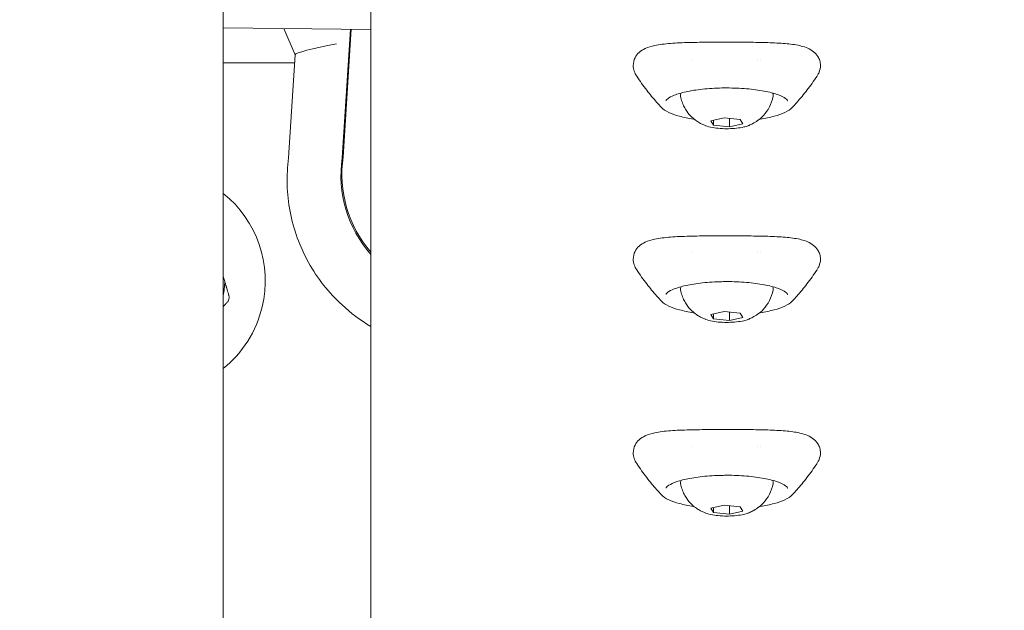
# Model space of a CAD drawing. Units: millimetres. Extents: x -3711 to 12993, y 12913 to 27163.
# Drawn here: x 8118 to 8276, y 21496 to 21591 of the extents above; entities that cross this region are included whole.
import ezdxf

# ---------------------------------------------------------------- set-up
doc = ezdxf.new("R2010")
doc.units = ezdxf.units.MM
doc.styles.get("Standard").update_dxf_attribs({"font": 'arial.ttf'})
doc.dimstyles.new('OLCU', dxfattribs={"dimtxt": 300, "dimasz": 225, "dimexe": 0.18, "dimexo": 0.0625, "dimgap": 80, "dimtad": 1, "dimdec": 0, "dimlfac": 0.1, "dimrnd": 5, "dimzin": 0, "dimdsep": 46, "dimtxsty": 'Standard', "dimcen": 0.09, "dimse1": 1, "dimse2": 1, "dimadec": 0, "dimazin": 0, "dimtfac": 1, "dimtdec": 0, "dimtofl": 0, "dimtmove": 0, "dimatfit": 3, "dimfxl": 1, "dimtolj": 1, "dimtzin": 0, "dimarcsym": 0})

# ---------------------------------------------------------------- blocks, each defined once
blk = doc.blocks.new('*D10')
at = {"color": 0, "lineweight": -2, "transparency": 16777216}
blk.add_line((-1936.04, 26850.02), (12893.21, 26850.02), dxfattribs=at)
at = {"color": 0, "transparency": 16777216}
for points in [[(-1936.04, 26866.69), (-1936.04, 26833.36), (-2036.04, 26850.02)], [(12893.21, 26866.69), (12893.21, 26833.36), (12993.21, 26850.02)]]:
    blk.add_solid(points, dxfattribs=at)
at = {"layer": 'Defpoints', "color": 0, "transparency": 16777216}
for p in [(12993.21, 26850.02), (-2036.04, 23188.61), (12993.21, 18692.93)]:
    blk.add_point(p, dxfattribs=at)
at = {"color": 0, "transparency": 16777216, "insert": (5478.58, 27032.14), "char_height": 200, "attachment_point": 5}
blk.add_mtext('\\A1;1505', dxfattribs=at)

msp = doc.modelspace()

# ---------------------------------------------------------------- linework, layer by layer
at = {"color": 0, "linetype": 'Continuous', "lineweight": 0}
for p, q in [((8174.17, 21758.15), (8174.17, 21482.98)), ((8150.47, 21728.16), (8150.47, 21477.45)), ((8150.47, 21589.71), (8174.17, 21589.48)), ((8160.23, 21589.61), (8162.02, 21585.41)), ((8169.57, 21568.86), (8170.89, 21589.51)), ((8169.72, 21569.04), (8171.03, 21589.51)), ((8162.02, 21585.42), (8160.97, 21568.91)), ((8236.32, 21584.72), (8236.32, 21584.72)), ((8150.47, 21584.14), (8161.94, 21584.14)), ((8228.76, 21574.84), (8230.9, 21575.28)), ((8230.9, 21575.28), (8233.47, 21575.03)), ((8231.74, 21573.88), (8231.74, 21575.2)), ((8229.18, 21574.13), (8228.76, 21574.84)), ((8229.18, 21574.13), (8229.18, 21574.92)), ((8231.74, 21573.88), (8229.18, 21574.13)), ((8233.89, 21574.32), (8231.74, 21573.88)), ((8233.47, 21575.03), (8233.89, 21574.32)), ((8236.32, 21553.66), (8236.32, 21553.66)), ((8150.72, 21549.07), (8150.47, 21549.87)), ((8228.76, 21543.78), (8230.9, 21544.22)), ((8229.18, 21543.08), (8228.76, 21543.78)), ((8229.18, 21543.08), (8229.18, 21543.87)), ((8230.9, 21544.22), (8233.47, 21543.97)), ((8231.74, 21542.82), (8231.74, 21544.14)), ((8233.47, 21543.97), (8233.89, 21543.26)), ((8231.74, 21542.82), (8229.18, 21543.08)), ((8233.89, 21543.26), (8231.74, 21542.82)), ((8236.32, 21522.6), (8236.32, 21522.6)), ((8228.76, 21512.72), (8230.9, 21513.17)), ((8229.18, 21512.02), (8228.76, 21512.72)), ((8229.18, 21512.02), (8229.18, 21512.81)), ((8231.74, 21511.76), (8229.18, 21512.02)), ((8230.9, 21513.17), (8233.47, 21512.91)), ((8231.74, 21511.76), (8231.74, 21513.08)), ((8233.89, 21512.21), (8231.74, 21511.76)), ((8233.47, 21512.91), (8233.89, 21512.21))]:
    msp.add_line(p, q, dxfattribs=at)
for radius, start, end in [(18, 346.605, 51.2817), (11.5, 348.2461, 359.6476), (12.5, 344.9626, 348.2474), (18, 308.7183, 346.605)]:
    msp.add_arc((8139.22, 21549.14), radius, start, end, dxfattribs=at)
at = {"color": 0, "linetype": 'Continuous', "lineweight": 0, "extrusion": (0, 0, -1)}
for centre, major_axis, ratio, start_param, end_param in [((8170.12, 21586.79), (-8.1, -1.38), 0.072538, 0.017194, 1.40415), ((8188.57, 21565.99), (-14.69, 12.44), 0.993322, -1.422124, -0.555339), ((8188.72, 21566.16), (-14.69, 12.44), 0.993322, -1.410306, -0.555339)]:
    msp.add_ellipse(centre, major_axis=major_axis, ratio=ratio, start_param=start_param, end_param=end_param, dxfattribs=at)
at = {"color": 0, "linetype": 'Continuous', "lineweight": 0}
for points, knots in [([(8216.3, 21583.71), (8216.3, 21584.12), (8216.41, 21584.56), (8216.75, 21585.25), (8216.99, 21585.55), (8217.55, 21586.06), (8217.87, 21586.25), (8218.68, 21586.63), (8219.19, 21586.78), (8220.51, 21587.06), (8221.35, 21587.16), (8223.22, 21587.31), (8224.25, 21587.35), (8226.37, 21587.4), (8227.47, 21587.42), (8229.68, 21587.43), (8230.81, 21587.43), (8233.04, 21587.43), (8234.15, 21587.43), (8236.27, 21587.4), (8237.31, 21587.38), (8239.25, 21587.31), (8240.16, 21587.26), (8241.83, 21587.1), (8242.59, 21586.99), (8244.01, 21586.63), (8244.66, 21586.38), (8245.51, 21585.69), (8245.75, 21585.44), (8246.06, 21584.93), (8246.16, 21584.71), (8246.31, 21584.23), (8246.35, 21583.97), (8246.35, 21583.71)], [0, 0, 0, 0, 1.773358, 1.773358, 3.387485, 3.387485, 5.251323, 5.251323, 7.987733, 7.987733, 11.62291, 11.62291, 15.256322, 15.256322, 18.670399, 18.670399, 22.025237, 22.025237, 25.353306, 25.353306, 28.679041, 28.679041, 32.048265, 32.048265, 35.499113, 35.499113, 39.184197, 39.184197, 40.733749, 40.733749, 41.770734, 41.770734, 42.84855, 42.84855, 42.84855, 42.84855]), ([(8216.85, 21582), (8216.69, 21582.23), (8216.56, 21582.49), (8216.36, 21583.06), (8216.3, 21583.38), (8216.3, 21583.71)], [0, 0, 0, 0, 1.360276, 1.360276, 2.770561, 2.770561, 2.770561, 2.770561]), ([(8246.35, 21583.71), (8246.35, 21583.32), (8246.26, 21582.95), (8246.05, 21582.44), (8245.96, 21582.26), (8245.86, 21582.1)], [0, 0, 0, 0, 1.632012, 1.632012, 2.576747, 2.576747, 2.576747, 2.576747]), ([(8220.82, 21576.97), (8220.56, 21577.24), (8220.31, 21577.52), (8219.78, 21578.11), (8219.52, 21578.42), (8218.99, 21579.06), (8218.73, 21579.39), (8218.19, 21580.09), (8217.92, 21580.45), (8217.38, 21581.2), (8217.12, 21581.59), (8216.85, 21582)], [-0.23837753, -0.23837753, -0.23837753, -0.23837753, -0.22448432, -0.22448432, -0.2105911, -0.2105911, -0.19669789, -0.19669789, -0.18280468, -0.18280468, -0.16891146, -0.16891146, -0.16891146, -0.16891146]), ([(8245.8, 21582), (8245.53, 21581.59), (8245.26, 21581.2), (8244.73, 21580.45), (8244.46, 21580.09), (8243.92, 21579.39), (8243.66, 21579.06), (8243.13, 21578.42), (8242.86, 21578.11), (8242.34, 21577.52), (8242.09, 21577.24), (8241.83, 21576.97)], [3.31053285, 3.31053285, 3.31053285, 3.31053285, 3.32441751, 3.32441751, 3.33830217, 3.33830217, 3.35218683, 3.35218683, 3.36607149, 3.36607149, 3.37995615, 3.37995615, 3.37995615, 3.37995615]), ([(8221.56, 21578.01), (8221.56, 21578.05), (8221.59, 21578.17), (8222.06, 21578.54), (8222.41, 21578.74), (8223.38, 21579.12), (8224.02, 21579.31), (8225.56, 21579.65), (8226.46, 21579.79), (8228.41, 21580), (8229.46, 21580.06), (8230.79, 21580.09), (8231.06, 21580.09), (8231.32, 21580.09)], [0.002339, 0.002339, 0.002339, 0.002339, 0.31603, 0.31603, 0.57774, 0.57774, 0.870113, 0.870113, 1.178274, 1.178274, 1.491965, 1.491965, 1.570796, 1.570796, 1.570796, 1.570796]), ([(8231.32, 21580.09), (8232.39, 21580.09), (8233.46, 21580.05), (8235.48, 21579.88), (8236.44, 21579.75), (8238.14, 21579.44), (8238.88, 21579.24), (8240.05, 21578.83), (8240.48, 21578.61), (8240.98, 21578.24), (8241.07, 21578.1), (8241.09, 21578.03), (8241.09, 21578.02), (8241.09, 21578.01)], [1.570796, 1.570796, 1.570796, 1.570796, 1.884488, 1.884488, 2.198179, 2.198179, 2.508292, 2.508292, 2.805059, 2.805059, 3.069141, 3.069141, 3.139253, 3.139253, 3.139253, 3.139253]), ([(8224.67, 21576.71), (8224.6, 21576.82), (8224.54, 21576.93), (8224.41, 21577.18), (8224.35, 21577.3), (8224.24, 21577.57), (8224.19, 21577.7), (8224.09, 21577.99), (8224.04, 21578.14), (8223.97, 21578.44), (8223.93, 21578.6), (8223.9, 21578.76)], [0, 0, 0, 0, 0.0214551, 0.0214551, 0.0429102, 0.0429102, 0.0643652, 0.0643652, 0.0858203, 0.0858203, 0.1072754, 0.1072754, 0.1072754, 0.1072754]), ([(8238.75, 21578.76), (8238.63, 21578.12), (8238.42, 21577.54), (8237.88, 21576.48), (8237.54, 21576.04), (8236.88, 21575.32), (8236.56, 21575.06), (8235.98, 21574.65), (8235.73, 21574.5), (8235.27, 21574.26), (8235.07, 21574.17), (8234.82, 21574.07), (8234.76, 21574.04), (8234.7, 21574.02)], [3.3406879, 3.3406879, 3.3406879, 3.3406879, 3.4261158, 3.4261158, 3.5288127, 3.5288127, 3.6408786, 3.6408786, 3.7529445, 3.7529445, 3.8650104, 3.8650104, 3.9010174, 3.9010174, 3.9010174, 3.9010174]), ([(8238.7, 21579.28), (8238.71, 21579.25), (8238.72, 21579.22), (8238.74, 21579.15), (8238.75, 21579.1), (8238.76, 21579), (8238.76, 21578.95), (8238.76, 21578.85), (8238.75, 21578.8), (8238.75, 21578.76)], [3.1979355, 3.1979355, 3.1979355, 3.1979355, 3.2213411, 3.2213411, 3.2612153, 3.2612153, 3.3010895, 3.3010895, 3.3408186, 3.3408186, 3.3408186, 3.3408186]), ([(8226.06, 21575.09), (8226.03, 21575.1), (8226, 21575.1), (8225.16, 21575.23), (8224.41, 21575.38), (8223.08, 21575.74), (8222.49, 21575.94), (8221.51, 21576.4), (8221.12, 21576.65), (8220.82, 21576.96)], [5.2351043, 5.2351043, 5.2351043, 5.2351043, 5.2449862, 5.2449862, 5.5112848, 5.5112848, 5.7775835, 5.7775835, 6.0438821, 6.0438821, 6.0438821, 6.0438821]), ([(8227.94, 21574.02), (8227.8, 21574.08), (8227.65, 21574.14), (8227.31, 21574.29), (8227.13, 21574.38), (8226.74, 21574.61), (8226.52, 21574.75), (8226.04, 21575.1), (8225.79, 21575.32), (8225.23, 21575.89), (8224.94, 21576.25), (8224.67, 21576.71)], [5.8310877, 5.8310877, 5.8310877, 5.8310877, 5.9215072, 5.9215072, 6.0119268, 6.0119268, 6.1023463, 6.1023463, 6.1927658, 6.1927658, 6.2831853, 6.2831853, 6.2831853, 6.2831853]), ([(8241.83, 21576.97), (8241.53, 21576.65), (8241.14, 21576.4), (8240.16, 21575.94), (8239.58, 21575.74), (8238.24, 21575.38), (8237.49, 21575.23), (8236.65, 21575.1), (8236.62, 21575.1), (8236.59, 21575.09)], [3.3799562, 3.3799562, 3.3799562, 3.3799562, 3.6464427, 3.6464427, 3.9129293, 3.9129293, 4.1794158, 4.1794158, 4.1896737, 4.1896737, 4.1896737, 4.1896737]), ([(8227.89, 21574.04), (8228.21, 21573.92), (8228.59, 21573.82), (8229.41, 21573.67), (8229.83, 21573.62), (8230.71, 21573.56), (8231.16, 21573.55), (8232.04, 21573.57), (8232.48, 21573.59), (8233.3, 21573.68), (8233.69, 21573.75), (8234.29, 21573.89), (8234.53, 21573.95), (8234.73, 21574.03)], [0.428009, 0.428009, 0.428009, 0.428009, 0.81322, 0.81322, 1.154344, 1.154344, 1.485854, 1.485854, 1.815853, 1.815853, 2.149754, 2.149754, 2.396206, 2.396206, 2.396206, 2.396206]), ([(8160.97, 21568.91), (8160.59, 21566.04), (8160.67, 21563.11), (8161.76, 21557.41), (8162.76, 21554.65), (8165.59, 21549.57), (8167.41, 21547.26), (8170.96, 21543.99), (8172.52, 21542.83), (8174.17, 21541.85)], [4.052305, 4.052305, 4.052305, 4.052305, 4.371859, 4.371859, 4.692085, 4.692085, 5.012888, 5.012888, 5.225171, 5.225171, 5.225171, 5.225171]), ([(8216.3, 21552.65), (8216.3, 21553.06), (8216.41, 21553.5), (8216.75, 21554.2), (8216.99, 21554.49), (8217.55, 21555), (8217.87, 21555.19), (8218.68, 21555.57), (8219.19, 21555.73), (8220.51, 21556), (8221.35, 21556.1), (8223.22, 21556.25), (8224.25, 21556.29), (8226.37, 21556.35), (8227.47, 21556.36), (8229.68, 21556.37), (8230.81, 21556.38), (8233.04, 21556.37), (8234.15, 21556.37), (8236.27, 21556.34), (8237.31, 21556.32), (8239.25, 21556.25), (8240.16, 21556.2), (8241.83, 21556.04), (8242.59, 21555.93), (8244.01, 21555.57), (8244.66, 21555.33), (8245.51, 21554.63), (8245.75, 21554.38), (8246.06, 21553.88), (8246.16, 21553.66), (8246.31, 21553.17), (8246.35, 21552.91), (8246.35, 21552.65)], [0, 0, 0, 0, 1.773358, 1.773358, 3.387485, 3.387485, 5.251323, 5.251323, 7.987733, 7.987733, 11.62291, 11.62291, 15.256322, 15.256322, 18.670399, 18.670399, 22.025237, 22.025237, 25.353306, 25.353306, 28.679042, 28.679042, 32.048266, 32.048266, 35.499113, 35.499113, 39.184197, 39.184197, 40.73375, 40.73375, 41.770734, 41.770734, 42.84855, 42.84855, 42.84855, 42.84855]), ([(8216.85, 21550.94), (8216.69, 21551.17), (8216.56, 21551.43), (8216.36, 21552), (8216.3, 21552.33), (8216.3, 21552.65)], [0, 0, 0, 0, 1.360277, 1.360277, 2.770561, 2.770561, 2.770561, 2.770561]), ([(8246.35, 21552.65), (8246.35, 21552.27), (8246.26, 21551.89), (8246.05, 21551.38), (8245.96, 21551.2), (8245.86, 21551.04)], [0, 0, 0, 0, 1.632012, 1.632012, 2.576746, 2.576746, 2.576746, 2.576746]), ([(8220.82, 21545.91), (8220.56, 21546.18), (8220.31, 21546.46), (8219.78, 21547.05), (8219.52, 21547.36), (8218.99, 21548), (8218.73, 21548.34), (8218.19, 21549.03), (8217.92, 21549.39), (8217.38, 21550.14), (8217.12, 21550.54), (8216.85, 21550.94)], [6.04480776, 6.04480776, 6.04480776, 6.04480776, 6.05870097, 6.05870097, 6.07259418, 6.07259418, 6.0864874, 6.0864874, 6.10038061, 6.10038061, 6.11427382, 6.11427382, 6.11427382, 6.11427382]), ([(8245.8, 21550.94), (8245.53, 21550.53), (8245.26, 21550.14), (8244.73, 21549.39), (8244.46, 21549.03), (8243.92, 21548.33), (8243.66, 21548), (8243.13, 21547.36), (8242.86, 21547.05), (8242.34, 21546.46), (8242.09, 21546.18), (8241.83, 21545.91)], [9.59371814, 9.59371814, 9.59371814, 9.59371814, 9.6076028, 9.6076028, 9.62148746, 9.62148746, 9.63537212, 9.63537212, 9.64925678, 9.64925678, 9.66314144, 9.66314144, 9.66314144, 9.66314144]), ([(8221.56, 21546.95), (8221.56, 21546.99), (8221.59, 21547.11), (8222.06, 21547.49), (8222.41, 21547.68), (8223.38, 21548.06), (8224.02, 21548.25), (8225.56, 21548.59), (8226.46, 21548.73), (8228.41, 21548.94), (8229.46, 21549.01), (8230.79, 21549.03), (8231.06, 21549.04), (8231.32, 21549.04)], [0.002339, 0.002339, 0.002339, 0.002339, 0.31603, 0.31603, 0.57774, 0.57774, 0.870112, 0.870112, 1.178274, 1.178274, 1.491965, 1.491965, 1.570796, 1.570796, 1.570796, 1.570796]), ([(8231.32, 21549.04), (8232.39, 21549.04), (8233.46, 21548.99), (8235.48, 21548.82), (8236.44, 21548.7), (8238.14, 21548.38), (8238.88, 21548.18), (8240.05, 21547.77), (8240.48, 21547.55), (8240.98, 21547.18), (8241.07, 21547.04), (8241.09, 21546.97), (8241.09, 21546.96), (8241.09, 21546.95)], [1.570796, 1.570796, 1.570796, 1.570796, 1.884488, 1.884488, 2.198179, 2.198179, 2.508292, 2.508292, 2.805059, 2.805059, 3.069141, 3.069141, 3.139253, 3.139253, 3.139253, 3.139253]), ([(8224.67, 21545.65), (8224.6, 21545.76), (8224.54, 21545.88), (8224.41, 21546.12), (8224.35, 21546.24), (8224.24, 21546.51), (8224.19, 21546.64), (8224.09, 21546.93), (8224.04, 21547.08), (8223.97, 21547.38), (8223.93, 21547.54), (8223.9, 21547.7)], [0, 0, 0, 0, 0.0214551, 0.0214551, 0.0429102, 0.0429102, 0.0643652, 0.0643652, 0.0858203, 0.0858203, 0.1072754, 0.1072754, 0.1072754, 0.1072754]), ([(8238.75, 21547.7), (8238.63, 21547.06), (8238.42, 21546.48), (8237.88, 21545.43), (8237.54, 21544.98), (8236.88, 21544.26), (8236.56, 21544), (8235.98, 21543.59), (8235.73, 21543.44), (8235.27, 21543.2), (8235.07, 21543.11), (8234.82, 21543.01), (8234.76, 21542.98), (8234.7, 21542.96)], [3.3406879, 3.3406879, 3.3406879, 3.3406879, 3.4261158, 3.4261158, 3.5288127, 3.5288127, 3.6408786, 3.6408786, 3.7529445, 3.7529445, 3.8650104, 3.8650104, 3.9010174, 3.9010174, 3.9010174, 3.9010174]), ([(8238.7, 21548.22), (8238.71, 21548.19), (8238.72, 21548.16), (8238.74, 21548.09), (8238.75, 21548.04), (8238.76, 21547.94), (8238.76, 21547.89), (8238.76, 21547.8), (8238.75, 21547.75), (8238.75, 21547.7)], [3.1979355, 3.1979355, 3.1979355, 3.1979355, 3.2213411, 3.2213411, 3.2612153, 3.2612153, 3.3010895, 3.3010895, 3.3408186, 3.3408186, 3.3408186, 3.3408186]), ([(8226.06, 21544.04), (8226.03, 21544.04), (8226, 21544.05), (8225.16, 21544.17), (8224.41, 21544.33), (8223.08, 21544.68), (8222.49, 21544.88), (8221.51, 21545.34), (8221.12, 21545.59), (8220.82, 21545.91)], [5.2351042, 5.2351042, 5.2351042, 5.2351042, 5.2449862, 5.2449862, 5.5112848, 5.5112848, 5.7775834, 5.7775834, 6.0438821, 6.0438821, 6.0438821, 6.0438821]), ([(8227.94, 21542.96), (8227.8, 21543.02), (8227.65, 21543.08), (8227.31, 21543.23), (8227.13, 21543.32), (8226.74, 21543.55), (8226.52, 21543.69), (8226.04, 21544.04), (8225.79, 21544.26), (8225.23, 21544.83), (8224.94, 21545.19), (8224.67, 21545.65)], [5.8310877, 5.8310877, 5.8310877, 5.8310877, 5.9215072, 5.9215072, 6.0119268, 6.0119268, 6.1023463, 6.1023463, 6.1927658, 6.1927658, 6.2831853, 6.2831853, 6.2831853, 6.2831853]), ([(8241.83, 21545.91), (8241.53, 21545.59), (8241.14, 21545.34), (8240.16, 21544.88), (8239.58, 21544.68), (8238.24, 21544.33), (8237.49, 21544.17), (8236.65, 21544.05), (8236.62, 21544.04), (8236.59, 21544.04)], [3.3799561, 3.3799561, 3.3799561, 3.3799561, 3.6464427, 3.6464427, 3.9129293, 3.9129293, 4.1794158, 4.1794158, 4.1896737, 4.1896737, 4.1896737, 4.1896737]), ([(8227.89, 21542.99), (8228.21, 21542.86), (8228.59, 21542.76), (8229.41, 21542.61), (8229.83, 21542.56), (8230.71, 21542.5), (8231.16, 21542.49), (8232.04, 21542.51), (8232.48, 21542.53), (8233.3, 21542.62), (8233.69, 21542.69), (8234.29, 21542.83), (8234.53, 21542.9), (8234.73, 21542.98)], [0.428009, 0.428009, 0.428009, 0.428009, 0.81322, 0.81322, 1.154344, 1.154344, 1.485854, 1.485854, 1.815853, 1.815853, 2.149754, 2.149754, 2.396206, 2.396206, 2.396206, 2.396206]), ([(8216.3, 21521.59), (8216.3, 21522.01), (8216.41, 21522.44), (8216.75, 21523.14), (8216.99, 21523.44), (8217.55, 21523.94), (8217.87, 21524.13), (8218.68, 21524.52), (8219.19, 21524.67), (8220.51, 21524.95), (8221.35, 21525.05), (8223.22, 21525.19), (8224.25, 21525.23), (8226.37, 21525.29), (8227.47, 21525.3), (8229.68, 21525.31), (8230.81, 21525.32), (8233.04, 21525.31), (8234.15, 21525.31), (8236.27, 21525.29), (8237.31, 21525.27), (8239.25, 21525.2), (8240.16, 21525.14), (8241.83, 21524.98), (8242.59, 21524.87), (8244.01, 21524.51), (8244.66, 21524.27), (8245.51, 21523.58), (8245.75, 21523.32), (8246.06, 21522.82), (8246.16, 21522.6), (8246.31, 21522.11), (8246.35, 21521.85), (8246.35, 21521.59)], [0, 0, 0, 0, 1.773358, 1.773358, 3.387485, 3.387485, 5.251323, 5.251323, 7.987733, 7.987733, 11.62291, 11.62291, 15.256322, 15.256322, 18.670399, 18.670399, 22.025237, 22.025237, 25.353306, 25.353306, 28.679041, 28.679041, 32.048265, 32.048265, 35.499113, 35.499113, 39.184197, 39.184197, 40.733749, 40.733749, 41.770734, 41.770734, 42.84855, 42.84855, 42.84855, 42.84855]), ([(8216.85, 21519.89), (8216.69, 21520.12), (8216.56, 21520.37), (8216.36, 21520.95), (8216.3, 21521.27), (8216.3, 21521.59)], [0, 0, 0, 0, 1.360276, 1.360276, 2.770561, 2.770561, 2.770561, 2.770561]), ([(8246.35, 21521.59), (8246.35, 21521.21), (8246.26, 21520.84), (8246.05, 21520.32), (8245.96, 21520.14), (8245.86, 21519.98)], [0, 0, 0, 0, 1.632012, 1.632012, 2.576747, 2.576747, 2.576747, 2.576747]), ([(8220.82, 21514.85), (8220.56, 21515.12), (8220.31, 21515.4), (8219.78, 21515.99), (8219.52, 21516.3), (8218.99, 21516.94), (8218.73, 21517.28), (8218.19, 21517.97), (8217.92, 21518.33), (8217.38, 21519.09), (8217.12, 21519.48), (8216.85, 21519.88)], [-0.23837753, -0.23837753, -0.23837753, -0.23837753, -0.22448432, -0.22448432, -0.2105911, -0.2105911, -0.19669789, -0.19669789, -0.18280468, -0.18280468, -0.16891146, -0.16891146, -0.16891146, -0.16891146]), ([(8245.8, 21519.88), (8245.53, 21519.47), (8245.26, 21519.08), (8244.73, 21518.33), (8244.46, 21517.97), (8243.92, 21517.28), (8243.66, 21516.94), (8243.13, 21516.3), (8242.86, 21516), (8242.34, 21515.41), (8242.09, 21515.12), (8241.83, 21514.85)], [3.31053285, 3.31053285, 3.31053285, 3.31053285, 3.32441751, 3.32441751, 3.33830217, 3.33830217, 3.35218683, 3.35218683, 3.36607149, 3.36607149, 3.37995615, 3.37995615, 3.37995615, 3.37995615]), ([(8221.56, 21515.9), (8221.56, 21515.93), (8221.59, 21516.06), (8222.06, 21516.43), (8222.41, 21516.62), (8223.38, 21517.01), (8224.02, 21517.2), (8225.56, 21517.53), (8226.46, 21517.67), (8228.41, 21517.88), (8229.46, 21517.95), (8230.79, 21517.97), (8231.06, 21517.98), (8231.32, 21517.98)], [0.002339, 0.002339, 0.002339, 0.002339, 0.31603, 0.31603, 0.57774, 0.57774, 0.870113, 0.870113, 1.178274, 1.178274, 1.491965, 1.491965, 1.570796, 1.570796, 1.570796, 1.570796]), ([(8224.67, 21514.59), (8224.6, 21514.7), (8224.54, 21514.82), (8224.41, 21515.06), (8224.35, 21515.19), (8224.24, 21515.45), (8224.19, 21515.59), (8224.09, 21515.87), (8224.04, 21516.02), (8223.97, 21516.32), (8223.93, 21516.48), (8223.9, 21516.64)], [6.2831853, 6.2831853, 6.2831853, 6.2831853, 6.3046404, 6.3046404, 6.3260955, 6.3260955, 6.3475506, 6.3475506, 6.3690056, 6.3690056, 6.3904607, 6.3904607, 6.3904607, 6.3904607]), ([(8231.32, 21517.98), (8232.39, 21517.98), (8233.46, 21517.93), (8235.48, 21517.76), (8236.44, 21517.64), (8238.14, 21517.32), (8238.88, 21517.13), (8240.05, 21516.72), (8240.48, 21516.49), (8240.98, 21516.12), (8241.07, 21515.98), (8241.09, 21515.91), (8241.09, 21515.9), (8241.09, 21515.9)], [1.570796, 1.570796, 1.570796, 1.570796, 1.884488, 1.884488, 2.198179, 2.198179, 2.508292, 2.508292, 2.805059, 2.805059, 3.069141, 3.069141, 3.139253, 3.139253, 3.139253, 3.139253]), ([(8238.75, 21516.64), (8238.63, 21516), (8238.42, 21515.43), (8237.88, 21514.37), (8237.54, 21513.93), (8236.88, 21513.21), (8236.56, 21512.94), (8235.98, 21512.53), (8235.73, 21512.38), (8235.27, 21512.14), (8235.07, 21512.05), (8234.82, 21511.95), (8234.76, 21511.93), (8234.7, 21511.9)], [3.3406879, 3.3406879, 3.3406879, 3.3406879, 3.4261158, 3.4261158, 3.5288127, 3.5288127, 3.6408786, 3.6408786, 3.7529445, 3.7529445, 3.8650104, 3.8650104, 3.9010174, 3.9010174, 3.9010174, 3.9010174]), ([(8238.7, 21517.16), (8238.71, 21517.13), (8238.72, 21517.11), (8238.74, 21517.03), (8238.75, 21516.98), (8238.76, 21516.89), (8238.76, 21516.84), (8238.76, 21516.74), (8238.75, 21516.69), (8238.75, 21516.64)], [3.1979355, 3.1979355, 3.1979355, 3.1979355, 3.2213411, 3.2213411, 3.2612153, 3.2612153, 3.3010895, 3.3010895, 3.3408186, 3.3408186, 3.3408186, 3.3408186]), ([(8226.06, 21512.98), (8226.03, 21512.98), (8226, 21512.99), (8225.16, 21513.12), (8224.41, 21513.27), (8223.08, 21513.62), (8222.49, 21513.82), (8221.51, 21514.28), (8221.12, 21514.53), (8220.82, 21514.85)], [5.2351043, 5.2351043, 5.2351043, 5.2351043, 5.2449862, 5.2449862, 5.5112848, 5.5112848, 5.7775835, 5.7775835, 6.0438821, 6.0438821, 6.0438821, 6.0438821]), ([(8227.94, 21511.91), (8227.8, 21511.96), (8227.65, 21512.02), (8227.31, 21512.18), (8227.13, 21512.27), (8226.74, 21512.49), (8226.52, 21512.63), (8226.04, 21512.98), (8225.79, 21513.2), (8225.23, 21513.78), (8224.94, 21514.13), (8224.67, 21514.59)], [5.8310877, 5.8310877, 5.8310877, 5.8310877, 5.9215072, 5.9215072, 6.0119268, 6.0119268, 6.1023463, 6.1023463, 6.1927658, 6.1927658, 6.2831853, 6.2831853, 6.2831853, 6.2831853]), ([(8241.83, 21514.85), (8241.53, 21514.54), (8241.14, 21514.28), (8240.16, 21513.83), (8239.58, 21513.62), (8238.24, 21513.27), (8237.49, 21513.12), (8236.65, 21512.99), (8236.62, 21512.98), (8236.59, 21512.98)], [3.3799562, 3.3799562, 3.3799562, 3.3799562, 3.6464427, 3.6464427, 3.9129293, 3.9129293, 4.1794158, 4.1794158, 4.1896737, 4.1896737, 4.1896737, 4.1896737]), ([(8227.89, 21511.93), (8228.21, 21511.8), (8228.59, 21511.7), (8229.41, 21511.56), (8229.83, 21511.51), (8230.71, 21511.44), (8231.16, 21511.43), (8232.04, 21511.45), (8232.48, 21511.48), (8233.3, 21511.57), (8233.69, 21511.63), (8234.29, 21511.77), (8234.53, 21511.84), (8234.73, 21511.92)], [0.428009, 0.428009, 0.428009, 0.428009, 0.81322, 0.81322, 1.154344, 1.154344, 1.485854, 1.485854, 1.815853, 1.815853, 2.149754, 2.149754, 2.396206, 2.396206, 2.396206, 2.396206])]:
    msp.add_open_spline(points, degree=3, knots=knots, dxfattribs=at)
for points in [[(8225.89, 21584.71), (8225.89, 21584.71), (8225.89, 21584.71), (8225.89, 21584.71)], [(8236.76, 21584.71), (8236.76, 21584.71), (8236.76, 21584.71), (8236.76, 21584.71)], [(8216.85, 21582), (8216.85, 21582), (8216.85, 21582), (8216.85, 21582)], [(8245.8, 21582), (8245.8, 21582), (8245.8, 21582), (8245.8, 21582)], [(8223.9, 21578.76), (8223.87, 21578.93), (8223.89, 21579.11), (8223.95, 21579.28)], [(8220.82, 21576.97), (8220.82, 21576.97), (8220.82, 21576.97), (8220.82, 21576.96)], [(8225.89, 21553.65), (8225.89, 21553.65), (8225.89, 21553.65), (8225.89, 21553.65)], [(8236.76, 21553.65), (8236.76, 21553.65), (8236.76, 21553.65), (8236.76, 21553.65)], [(8216.85, 21550.94), (8216.85, 21550.94), (8216.85, 21550.94), (8216.85, 21550.94)], [(8245.8, 21550.94), (8245.8, 21550.94), (8245.8, 21550.94), (8245.8, 21550.94)], [(8223.9, 21547.7), (8223.87, 21547.87), (8223.89, 21548.06), (8223.95, 21548.22)], [(8220.82, 21545.91), (8220.82, 21545.91), (8220.82, 21545.91), (8220.82, 21545.91)], [(8225.89, 21522.59), (8225.89, 21522.59), (8225.89, 21522.59), (8225.89, 21522.59)], [(8236.76, 21522.59), (8236.76, 21522.59), (8236.76, 21522.59), (8236.76, 21522.59)], [(8216.85, 21519.88), (8216.85, 21519.88), (8216.85, 21519.88), (8216.85, 21519.89)], [(8245.8, 21519.89), (8245.8, 21519.88), (8245.8, 21519.88), (8245.8, 21519.88)], [(8223.9, 21516.64), (8223.87, 21516.81), (8223.89, 21517), (8223.95, 21517.16)], [(8220.82, 21514.85), (8220.82, 21514.85), (8220.82, 21514.85), (8220.82, 21514.85)]]:
    msp.add_open_spline(points, degree=3, dxfattribs=at)
for points, weights in [([(8151.45, 21546.59), (8151.07, 21547.88), (8150.72, 21549.07)], [1, 1.00584268961, 1]), ([(8150.47, 21545.03), (8150.87, 21545.46), (8151.29, 21545.89)], [1.0028893755, 1.00261574156, 1])]:
    msp.add_rational_spline(points, weights, degree=2, dxfattribs=at)

# ---------------------------------------------------------------- dimensions: what is measured, and where the dimension line sits
dim = msp.add_linear_dim(base=(12993.21, 26850.02), p1=(-2036.04, 23188.61), p2=(12993.21, 18692.93), dimstyle='OLCU', override={"dimtxt": 200, "dimasz": 100})
dim.commit()
dim.dimension.update_dxf_attribs({"geometry": '*D10', "text_midpoint": (5478.58, 27032.14)})

doc.saveas('drawing.dxf')
